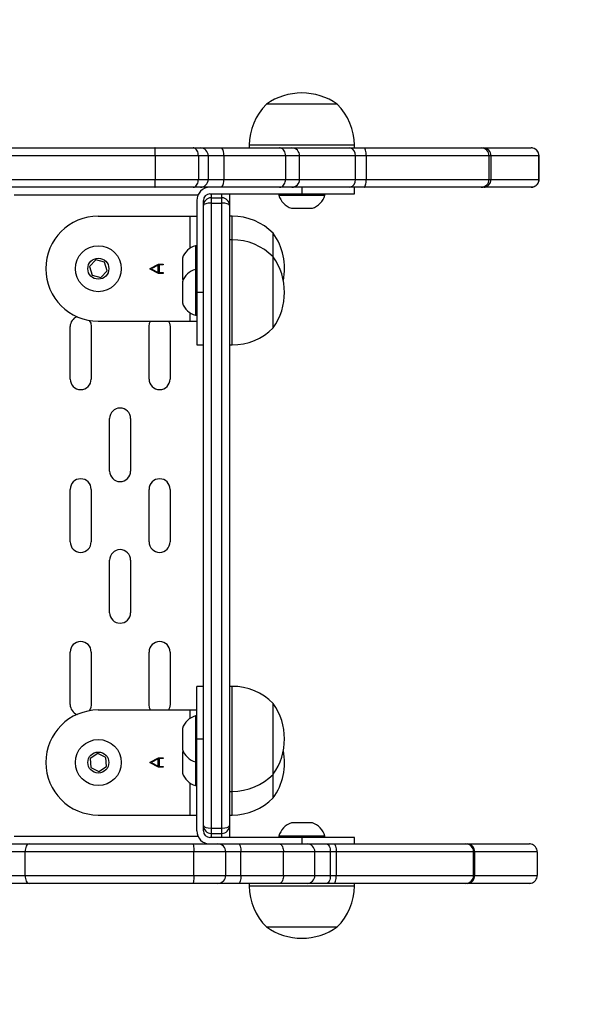
# Model space of a CAD drawing. Units: inches. Extents: x 129 to 525, y -72 to 78.
# Drawn here: x 422 to 444, y -34 to 3 of the extents above; entities that cross this region are included whole.
import ezdxf

# ---------------------------------------------------------------- set-up
doc = ezdxf.new("R2010")
doc.units = ezdxf.units.IN
doc.header["$MEASUREMENT"] = 0
doc.dimstyles.new('Strefa', dxfattribs={"dimtxt": 14, "dimasz": 20, "dimexe": 20, "dimexo": 50, "dimgap": 20, "dimtad": 0, "dimtoh": 1, "dimdec": 0, "dimzin": 0, "dimdsep": 46, "dimtxsty": 'Standard', "dimcen": 0.09, "dimadec": 0, "dimazin": 0, "dimtfac": 1, "dimtdec": 4, "dimtofl": 0, "dimtmove": 0, "dimatfit": 3, "dimfxl": 70, "dimfxlon": 1, "dimtolj": 1, "dimtzin": 0, "dimarcsym": 0})

# ---------------------------------------------------------------- blocks, each defined once
blk = doc.blocks.new('*D15')
at = {"color": 0, "lineweight": -2}
for p, q in [((396.504, 47.789), (396.504, 78.389)), ((441.844, 47.789), (441.844, 78.389)), ((376.504, 58.389), (356.504, 58.389)), ((461.844, 58.389), (481.844, 58.389))]:
    blk.add_line(p, q, dxfattribs=at)
at = {"color": 0}
for points in [[(376.504, 55.055), (376.504, 61.722), (396.504, 58.389)], [(461.844, 61.722), (461.844, 55.055), (441.844, 58.389)]]:
    blk.add_solid(points, dxfattribs=at)
at = {"layer": 'Defpoints', "color": 0}
for p in [(441.844, 58.389), (396.504, -2.211), (441.844, -2.211)]:
    blk.add_point(p, dxfattribs=at)
at = {"color": 0, "insert": (417.903, 58.389), "char_height": 14, "attachment_point": 5}
blk.add_mtext('\\A1;45', dxfattribs=at)
blk = doc.blocks.new('*D16')
at = {"color": 0, "lineweight": -2}
for p, q in [((504.718, 20.629), (504.718, 40.629)), ((482.818, 0.629), (524.718, 0.629)), ((482.818, -31.551), (524.718, -31.551)), ((504.718, -51.551), (504.718, -71.551))]:
    blk.add_line(p, q, dxfattribs=at)
at = {"color": 0}
for points in [[(501.385, 20.629), (508.051, 20.629), (504.718, 0.629)], [(508.051, -51.551), (501.385, -51.551), (504.718, -31.551)]]:
    blk.add_solid(points, dxfattribs=at)
at = {"layer": 'Defpoints', "color": 0}
for p in [(432.818, 0.629), (432.818, -31.551), (504.718, -31.551)]:
    blk.add_point(p, dxfattribs=at)
at = {"color": 0, "insert": (504.718, -14.479), "char_height": 14, "attachment_point": 5, "rotation": 90}
blk.add_mtext('\\A1;32', dxfattribs=at)

msp = doc.modelspace()

# ---------------------------------------------------------------- linework, layer by layer
at = {"color": 7, "linetype": 'Continuous', "lineweight": 25}
for p, q in [((434.168, 0.199), (431.468, 0.199)), ((421.725, -1.461), (427.226, -1.461)), ((427.226, -1.461), (428.682, -1.461)), ((428.682, -1.461), (428.953, -1.461)), ((428.953, -1.461), (429.765, -1.461)), ((429.765, -1.461), (431.971, -1.461)), ((430.818, -1.361), (430.818, -1.461)), ((431.971, -1.461), (432.435, -1.461)), ((432.435, -1.461), (434.652, -1.461)), ((434.652, -1.461), (435.187, -1.461)), ((434.818, -1.461), (434.818, -1.361)), ((435.187, -1.461), (439.648, -1.461)), ((439.648, -1.461), (439.743, -1.461)), ((439.743, -1.461), (441.546, -1.461)), ((441.546, -1.461), (441.555, -1.461)), ((427.229, -1.761), (421.577, -1.761)), ((428.878, -1.761), (427.229, -1.761)), ((427.229, -1.761), (427.229, -2.661)), ((428.878, -1.761), (428.878, -2.661)), ((429.252, -1.761), (428.878, -1.761)), ((429.252, -1.761), (429.252, -2.661)), ((429.843, -1.761), (429.252, -1.761)), ((429.843, -1.761), (429.843, -2.661)), ((432.194, -1.761), (429.843, -1.761)), ((432.194, -1.761), (432.194, -2.661)), ((432.735, -2.661), (432.735, -1.761)), ((434.86, -2.661), (434.86, -1.761)), ((435.271, -1.761), (434.86, -1.761)), ((435.271, -1.761), (435.271, -2.661)), ((439.948, -2.661), (439.948, -1.761)), ((440.017, -1.761), (440.017, -2.661)), ((441.844, -1.761), (440.017, -1.761)), ((441.844, -2.661), (441.844, -1.761)), ((441.855, -2.661), (441.855, -1.761)), ((421.577, -2.661), (427.229, -2.661)), ((427.226, -2.961), (421.725, -2.961)), ((428.682, -2.961), (427.226, -2.961)), ((427.229, -2.661), (428.878, -2.661)), ((428.953, -2.961), (428.682, -2.961)), ((428.878, -2.661), (429.252, -2.661)), ((429.765, -2.961), (428.953, -2.961)), ((429.252, -2.661), (429.843, -2.661)), ((431.971, -2.961), (429.765, -2.961)), ((429.843, -2.661), (432.194, -2.661)), ((432.435, -2.961), (431.971, -2.961)), ((434.652, -2.961), (432.435, -2.961)), ((432.818, -2.961), (432.818, -3.211)), ((435.187, -2.961), (434.652, -2.961)), ((434.818, -3.211), (434.818, -2.961)), ((434.86, -2.661), (435.271, -2.661)), ((439.648, -2.961), (435.187, -2.961)), ((439.743, -2.961), (439.648, -2.961)), ((441.546, -2.961), (439.743, -2.961)), ((440.017, -2.661), (441.844, -2.661)), ((441.555, -2.961), (441.546, -2.961)), ((429.318, -3.211), (432.818, -3.211)), ((429.368, -3.361), (429.368, -3.561)), ((429.368, -3.361), (429.768, -3.361)), ((429.768, -3.561), (429.768, -3.361)), ((430.068, -3.211), (430.068, -3.261)), ((430.068, -3.261), (430.068, -3.661)), ((431.943, -3.211), (431.943, -3.261)), ((431.943, -3.261), (433.693, -3.261)), ((432.818, -3.211), (434.818, -3.211)), ((433.693, -3.261), (433.693, -3.211)), ((428.818, -3.461), (428.818, -6.961)), ((429.068, -6.961), (429.068, -3.461)), ((429.068, -27.261), (429.068, -3.661)), ((429.368, -3.561), (429.368, -27.361)), ((429.368, -3.561), (429.768, -3.561)), ((429.768, -27.361), (429.768, -3.561)), ((430.068, -3.661), (430.068, -27.261)), ((425.068, -4.061), (428.568, -4.061)), ((428.568, -4.061), (428.818, -4.061)), ((430.168, -4.061), (430.068, -4.061)), ((432.418, -3.761), (433.218, -3.761)), ((431.728, -5.611), (431.728, -4.711)), ((428.818, -5.186), (428.768, -5.186)), ((428.768, -5.186), (428.768, -5.693)), ((430.168, -4.961), (430.068, -4.961)), ((431.728, -6.754), (431.728, -5.611)), ((424.973, -5.728), (424.732, -5.977)), ((424.732, -5.977), (424.827, -6.31)), ((425.309, -5.812), (424.973, -5.728)), ((425.404, -6.145), (425.309, -5.812)), ((427.043, -6.05), (427.363, -5.885)), ((427.353, -5.921), (427.08, -6.062)), ((427.353, -6.203), (427.353, -5.921)), ((427.363, -5.885), (427.532, -5.885)), ((427.38, -5.913), (427.38, -6.211)), ((427.532, -5.913), (427.38, -5.913)), ((427.532, -5.885), (427.532, -5.913)), ((428.268, -5.661), (428.268, -5.893)), ((428.268, -5.893), (428.268, -6.461)), ((428.768, -5.693), (428.768, -6.086)), ((424.827, -6.31), (425.164, -6.394)), ((425.164, -6.394), (425.404, -6.145)), ((427.043, -6.073), (427.043, -6.05)), ((427.363, -6.238), (427.043, -6.073)), ((427.08, -6.062), (427.353, -6.203)), ((427.532, -6.238), (427.363, -6.238)), ((427.38, -6.211), (427.532, -6.211)), ((427.532, -6.211), (427.532, -6.238)), ((428.818, -6.086), (428.768, -6.086)), ((428.768, -6.086), (428.768, -7.815)), ((428.268, -6.461), (428.286, -6.511)), ((428.268, -6.561), (428.268, -7.352)), ((429.068, -6.961), (428.818, -6.961)), ((428.818, -6.961), (428.818, -8.961)), ((431.728, -8.311), (431.728, -6.754)), ((428.268, -7.352), (428.268, -7.361)), ((428.768, -7.815), (428.768, -7.836)), ((428.768, -7.836), (428.818, -7.836)), ((425.068, -8.061), (428.568, -8.061)), ((428.568, -8.061), (428.818, -8.061)), ((423.997, -10.265), (423.997, -8.265)), ((424.797, -8.265), (424.797, -10.265)), ((427.001, -10.265), (427.001, -8.265)), ((427.801, -8.265), (427.801, -10.265)), ((428.818, -8.961), (429.068, -8.961)), ((430.068, -8.961), (430.168, -8.961)), ((425.497, -13.765), (425.497, -11.765)), ((426.297, -11.765), (426.297, -13.765)), ((423.997, -16.461), (423.997, -14.461)), ((424.797, -14.461), (424.797, -16.461)), ((427.001, -16.461), (427.001, -14.461)), ((427.801, -14.461), (427.801, -16.461)), ((425.497, -19.157), (425.497, -17.157)), ((426.297, -17.157), (426.297, -19.157)), ((423.997, -22.657), (423.997, -20.657)), ((424.797, -20.657), (424.797, -22.657)), ((427.001, -22.657), (427.001, -20.657)), ((427.801, -20.657), (427.801, -22.657)), ((429.068, -21.961), (428.818, -21.961)), ((428.818, -23.961), (428.818, -21.961)), ((430.168, -21.961), (430.068, -21.961)), ((425.068, -22.861), (428.568, -22.861)), ((428.568, -22.861), (428.818, -22.861)), ((431.728, -24.052), (431.728, -22.611)), ((428.818, -23.086), (428.768, -23.086)), ((428.768, -23.086), (428.768, -24.835)), ((428.268, -23.561), (428.268, -24.361)), ((428.818, -23.961), (429.068, -23.961)), ((428.818, -27.461), (428.818, -23.961)), ((429.068, -27.461), (429.068, -23.961)), ((428.268, -24.361), (428.268, -24.361)), ((431.728, -25.311), (431.728, -24.052)), ((425.047, -24.515), (424.758, -24.707)), ((424.758, -24.707), (424.779, -25.053)), ((425.357, -24.67), (425.047, -24.515)), ((425.378, -25.016), (425.357, -24.67)), ((427.043, -24.85), (427.363, -24.685)), ((427.353, -24.721), (427.08, -24.862)), ((427.353, -25.003), (427.353, -24.721)), ((427.363, -24.685), (427.532, -24.685)), ((427.38, -24.713), (427.38, -25.011)), ((427.532, -24.713), (427.38, -24.713)), ((427.532, -24.685), (427.532, -24.713)), ((428.286, -24.411), (428.268, -24.461)), ((428.268, -24.461), (428.268, -24.713)), ((428.268, -24.713), (428.268, -25.261)), ((424.779, -25.053), (425.089, -25.207)), ((425.089, -25.207), (425.378, -25.016)), ((427.043, -24.873), (427.043, -24.85)), ((427.363, -25.038), (427.043, -24.873)), ((427.08, -24.862), (427.353, -25.003)), ((427.532, -25.038), (427.363, -25.038)), ((427.38, -25.011), (427.532, -25.011)), ((427.532, -25.011), (427.532, -25.038)), ((428.768, -24.835), (428.768, -24.836)), ((428.768, -24.836), (428.818, -24.836)), ((428.768, -24.836), (428.768, -25.736)), ((431.728, -26.211), (431.728, -25.311)), ((428.768, -25.736), (428.818, -25.736)), ((430.068, -25.961), (430.168, -25.961)), ((425.068, -26.861), (428.568, -26.861)), ((428.568, -26.861), (428.818, -26.861)), ((430.068, -26.861), (430.168, -26.861)), ((429.368, -27.361), (429.768, -27.361)), ((429.368, -27.361), (429.368, -27.561)), ((429.768, -27.561), (429.768, -27.361)), ((430.068, -27.261), (430.068, -27.661)), ((432.818, -27.161), (432.418, -27.161)), ((433.218, -27.161), (432.818, -27.161)), ((432.818, -27.711), (429.318, -27.711)), ((429.368, -27.561), (429.768, -27.561)), ((430.068, -27.661), (430.068, -27.711)), ((431.943, -27.661), (431.943, -27.711)), ((432.818, -27.661), (431.943, -27.661)), ((433.693, -27.661), (432.818, -27.661)), ((432.818, -27.711), (432.818, -27.961)), ((434.818, -27.711), (432.818, -27.711)), ((433.693, -27.711), (433.693, -27.661)), ((434.818, -27.961), (434.818, -27.711)), ((421.206, -27.961), (422.431, -27.961)), ((422.431, -27.961), (428.67, -27.961)), ((428.67, -27.961), (429.618, -27.961)), ((429.618, -27.961), (430.415, -27.961)), ((430.415, -27.961), (431.974, -27.961)), ((431.974, -27.961), (433.015, -27.961)), ((433.015, -27.961), (433.754, -27.961)), ((433.754, -27.961), (434.046, -27.961)), ((434.046, -27.961), (439.06, -27.961)), ((439.06, -27.961), (439.131, -27.961)), ((439.131, -27.961), (441.482, -27.961)), ((422.278, -28.261), (421.387, -28.261)), ((422.278, -29.161), (422.278, -28.261)), ((428.707, -28.261), (422.278, -28.261)), ((428.707, -29.161), (428.707, -28.261)), ((429.918, -29.161), (429.918, -28.261)), ((430.497, -29.161), (430.497, -28.261)), ((432.117, -28.261), (430.497, -28.261)), ((432.117, -29.161), (432.117, -28.261)), ((433.315, -29.161), (433.315, -28.261)), ((433.904, -29.161), (433.904, -28.261)), ((434.129, -28.261), (433.904, -28.261)), ((434.129, -28.261), (434.129, -29.161)), ((439.36, -29.161), (439.36, -28.261)), ((439.396, -28.261), (439.396, -29.161)), ((441.783, -28.261), (439.396, -28.261)), ((441.783, -28.261), (441.783, -29.161)), ((421.387, -29.161), (422.278, -29.161)), ((422.278, -29.161), (428.707, -29.161)), ((430.497, -29.161), (432.117, -29.161)), ((433.904, -29.161), (434.129, -29.161)), ((439.396, -29.161), (441.783, -29.161)), ((422.431, -29.461), (421.206, -29.461)), ((428.67, -29.461), (422.431, -29.461)), ((429.618, -29.461), (428.67, -29.461)), ((430.415, -29.461), (429.618, -29.461)), ((431.974, -29.461), (430.415, -29.461)), ((430.818, -29.461), (430.818, -29.561)), ((433.015, -29.461), (431.974, -29.461)), ((433.754, -29.461), (433.015, -29.461)), ((434.046, -29.461), (433.754, -29.461)), ((439.06, -29.461), (434.046, -29.461)), ((434.818, -29.561), (434.818, -29.461)), ((439.131, -29.461), (439.06, -29.461)), ((441.482, -29.461), (439.131, -29.461)), ((431.468, -31.121), (433.064, -31.121)), ((433.064, -31.121), (434.168, -31.121))]:
    msp.add_line(p, q, dxfattribs=at)
at = {"color": 8, "linetype": 'Continuous', "lineweight": 25}
for p, q in [((434.818, -1.361), (430.818, -1.361)), ((432.735, -1.761), (432.194, -1.761)), ((434.86, -1.761), (432.735, -1.761)), ((439.948, -1.761), (435.271, -1.761)), ((440.017, -1.761), (439.948, -1.761)), ((441.855, -1.761), (441.844, -1.761)), ((432.194, -2.661), (432.735, -2.661)), ((432.735, -2.661), (434.86, -2.661)), ((435.271, -2.661), (439.948, -2.661)), ((439.948, -2.661), (440.017, -2.661)), ((441.844, -2.661), (441.855, -2.661)), ((428.86, -3.261), (421.868, -3.261)), ((429.368, -3.211), (429.368, -3.361)), ((429.768, -3.361), (429.768, -3.211)), ((428.568, -5.274), (428.568, -4.061)), ((430.168, -4.961), (430.168, -4.061)), ((430.168, -6.655), (430.168, -4.961)), ((430.168, -8.961), (430.168, -6.655)), ((428.568, -8.061), (428.568, -7.748)), ((430.168, -24.096), (430.168, -21.961)), ((428.568, -23.174), (428.568, -22.861)), ((430.168, -25.961), (430.168, -24.096)), ((428.568, -26.861), (428.568, -25.648)), ((430.168, -26.861), (430.168, -25.961)), ((421.868, -27.661), (428.86, -27.661)), ((429.368, -27.561), (429.368, -27.711)), ((429.768, -27.711), (429.768, -27.561)), ((429.918, -28.261), (428.707, -28.261)), ((430.497, -28.261), (429.917, -28.261)), ((433.315, -28.261), (432.117, -28.261)), ((433.904, -28.261), (433.315, -28.261)), ((439.36, -28.261), (434.129, -28.261)), ((439.396, -28.261), (439.36, -28.261)), ((428.707, -29.161), (429.918, -29.161)), ((429.917, -29.161), (430.497, -29.161)), ((432.117, -29.161), (433.315, -29.161)), ((433.315, -29.161), (433.904, -29.161)), ((434.129, -29.161), (439.36, -29.161)), ((439.36, -29.161), (439.396, -29.161)), ((430.818, -29.561), (433.183, -29.561)), ((433.183, -29.561), (434.818, -29.561))]:
    msp.add_line(p, q, dxfattribs=at)
at = {"color": 7, "linetype": 'Continuous', "lineweight": 25, "flags": 128}
for points in [[(435.271, -1.761), (435.27, -1.703), (435.265, -1.646), (435.257, -1.595), (435.246, -1.549), (435.234, -1.512), (435.219, -1.484), (435.203, -1.467), (435.187, -1.461)], [(435.187, -2.961), (435.203, -2.955), (435.219, -2.938), (435.234, -2.911), (435.246, -2.873), (435.257, -2.828), (435.265, -2.776), (435.27, -2.72), (435.271, -2.661)], [(424.721, -8.031), (424.777, -8.141), (424.797, -8.265)], [(427.001, -8.265), (427.021, -8.141), (427.057, -8.061)], [(427.746, -8.061), (427.782, -8.141), (427.801, -8.265)], [(424.797, -22.657), (424.777, -22.781), (424.721, -22.892)], [(427.057, -22.861), (427.021, -22.781), (427.001, -22.657)], [(427.801, -22.657), (427.782, -22.781), (427.746, -22.861)], [(422.431, -27.961), (422.401, -27.967), (422.373, -27.984), (422.346, -28.012), (422.323, -28.049), (422.304, -28.095), (422.29, -28.146), (422.281, -28.203), (422.278, -28.261)], [(430.415, -27.961), (430.431, -27.967), (430.447, -27.984), (430.461, -28.012), (430.473, -28.049), (430.484, -28.095), (430.491, -28.146), (430.496, -28.203), (430.497, -28.261)], [(433.754, -27.961), (433.784, -27.967), (433.812, -27.984), (433.838, -28.012), (433.86, -28.049), (433.879, -28.095), (433.893, -28.146), (433.902, -28.203), (433.904, -28.261)], [(434.046, -27.961), (434.062, -27.967), (434.078, -27.984), (434.092, -28.012), (434.104, -28.049), (434.115, -28.095), (434.122, -28.146), (434.127, -28.203), (434.129, -28.261)], [(422.278, -29.161), (422.281, -29.22), (422.29, -29.276), (422.304, -29.328), (422.323, -29.373), (422.346, -29.411), (422.373, -29.438), (422.401, -29.455), (422.431, -29.461)], [(430.497, -29.161), (430.496, -29.22), (430.491, -29.276), (430.484, -29.328), (430.473, -29.373), (430.461, -29.411), (430.447, -29.438), (430.431, -29.455), (430.415, -29.461)], [(433.904, -29.161), (433.902, -29.22), (433.893, -29.276), (433.879, -29.328), (433.86, -29.373), (433.838, -29.411), (433.812, -29.438), (433.784, -29.455), (433.754, -29.461)], [(434.046, -29.461), (434.062, -29.455), (434.078, -29.438), (434.092, -29.411), (434.104, -29.373), (434.115, -29.328), (434.122, -29.276), (434.127, -29.22), (434.129, -29.161)]]:
    msp.add_lwpolyline(points, dxfattribs=at)
at = {"color": 7, "linetype": 'Continuous', "lineweight": 25}
for centre, radius in [((425.068, -6.061), 0.875), ((425.068, -6.061), 0.4), ((425.068, -24.861), 0.875), ((425.068, -24.861), 0.4)]:
    msp.add_circle(centre, radius, dxfattribs=at)
for centre, radius, start, end in [((432.818, -1.705), 2.334, 54.6647, 125.3353), ((433.015, -1.361), 2.197, 134.7603, 180), ((432.621, -1.361), 2.197, 0, 45.2397), ((428.953, -1.761), 0.3, 359.9341, 89.9341), ((429.496, -1.691), 0.354, 348.6085, 40.5199), ((432.435, -1.761), 0.3, 0, 90), ((434.595, -1.722), 0.267, 351.6125, 77.855), ((439.648, -1.761), 0.3, 0, 90), ((439.729, -1.749), 0.288, 357.5683, 87.3419), ((441.555, -1.761), 0.3, 0, 90), ((429.318, -3.461), 0.5, 90, 180), ((428.953, -2.662), 0.3, 270.0659, 0.0659), ((429.496, -2.731), 0.354, 319.4801, 11.3915), ((432.435, -2.661), 0.3, 270, 0), ((434.595, -2.7), 0.267, 282.145, 8.3875), ((439.648, -2.661), 0.3, 270, 0), ((439.729, -2.673), 0.288, 272.6581, 2.4317), ((441.555, -2.661), 0.3, 270, 0), ((429.318, -3.461), 0.25, 90, 180), ((429.368, -3.661), 0.3, 90, 180), ((429.768, -3.661), 0.3, 0, 90), ((432.642, -3.073), 0.723, 195.0624, 252), ((432.995, -3.073), 0.723, 288, 344.9376), ((425.068, -6.061), 2, 90, 270), ((430.168, -6.258), 2.197, 44.7603, 90), ((429.824, -6.061), 2.334, 348.8845, 35.3353), ((428.956, -5.885), 0.723, 105.0624, 162), ((430.168, -7.158), 2.197, 44.7603, 90), ((429.824, -6.961), 2.334, 324.6647, 35.3353), ((428.956, -6.785), 0.723, 105.0624, 162), ((428.956, -7.138), 0.723, 198, 254.9376), ((424.397, -8.265), 0.4, 110.2421, 180), ((430.168, -6.764), 2.197, 270, 315.2397), ((424.397, -10.265), 0.4, 180, 0), ((427.401, -10.265), 0.4, 180, 0), ((425.897, -11.765), 0.4, 0, 180), ((425.897, -13.765), 0.4, 180, 0), ((424.397, -14.461), 0.4, 0, 180), ((427.401, -14.461), 0.4, 0, 180), ((424.397, -16.461), 0.4, 180, 0), ((427.401, -16.461), 0.4, 180, 0), ((425.897, -17.157), 0.4, 0, 180), ((425.897, -19.157), 0.4, 180, 0), ((424.397, -20.657), 0.4, 0, 180), ((427.401, -20.657), 0.4, 0, 180), ((430.168, -24.158), 2.197, 44.7603, 90), ((425.068, -24.861), 2, 90, 270), ((424.397, -22.657), 0.4, 180, 249.7579), ((429.824, -23.961), 2.334, 324.6647, 35.3353), ((428.956, -23.785), 0.723, 105.0624, 162), ((428.956, -24.138), 0.723, 198, 254.9376), ((429.824, -24.861), 2.334, 324.6647, 11.1155), ((428.956, -25.038), 0.723, 198, 254.9376), ((430.168, -23.764), 2.197, 270, 315.2397), ((430.168, -24.664), 2.197, 270, 315.2397), ((429.368, -27.261), 0.3, 180, 270), ((429.768, -27.261), 0.3, 270, 0), ((432.642, -27.849), 0.723, 108, 164.9376), ((432.995, -27.849), 0.723, 15.0624, 72), ((429.318, -27.461), 0.5, 180, 270), ((429.318, -27.461), 0.25, 180, 270), ((429.618, -28.261), 0.3, 0, 90), ((433.015, -28.261), 0.3, 0, 90), ((439.06, -28.261), 0.3, 0, 90), ((439.112, -28.244), 0.284, 356.6097, 86.1511), ((429.618, -29.161), 0.3, 270, 0), ((433.015, -29.161), 0.3, 270, 0), ((439.06, -29.161), 0.3, 270, 0), ((439.112, -29.178), 0.284, 273.8489, 3.3903), ((433.015, -29.561), 2.197, 180, 225.2397), ((432.621, -29.561), 2.197, 314.7603, 0), ((432.818, -29.217), 2.334, 234.6647, 305.3353)]:
    msp.add_arc(centre, radius, start, end, dxfattribs=at)
for centre, start_param, end_param in [((429.368, -3.661), 1.570796, 3.141593), ((429.768, -3.661), 0, 1.570796), ((429.368, -27.261), 3.141593, 4.712389), ((429.768, -27.261), 4.712389, 6.283185)]:
    msp.add_ellipse(centre, major_axis=(0.3, 0), ratio=0.333333, start_param=start_param, end_param=end_param, dxfattribs=at)
for points, knots in [([(427.229, -1.761), (427.229, -1.727), (427.229, -1.66), (427.229, -1.57), (427.228, -1.502), (427.227, -1.47), (427.226, -1.462), (427.226, -1.461), (427.226, -1.461)], [0, 0, 0, 0, 0.21466, 0.429318, 0.643978, 0.85864, 0.966225, 1, 1, 1, 1]), ([(428.878, -1.761), (428.876, -1.727), (428.872, -1.66), (428.838, -1.57), (428.788, -1.502), (428.734, -1.468), (428.697, -1.461), (428.683, -1.461), (428.682, -1.461)], [0, 0, 0, 0, 0.2144155, 0.4288312, 0.6433239, 0.8579974, 0.9927328, 1, 1, 1, 1]), ([(432.194, -1.761), (432.192, -1.727), (432.187, -1.66), (432.148, -1.57), (432.092, -1.502), (432.03, -1.468), (431.988, -1.461), (431.972, -1.461), (431.971, -1.461)], [0, 0, 0, 0, 0.214585, 0.429167, 0.643781, 0.858472, 0.990305, 1, 1, 1, 1]), ([(441.844, -1.761), (441.84, -1.727), (441.834, -1.66), (441.782, -1.57), (441.707, -1.502), (441.627, -1.469), (441.572, -1.462), (441.55, -1.461), (441.546, -1.461)], [0, 0, 0, 0, 0.214664, 0.429328, 0.643992, 0.858657, 0.973321, 1, 1, 1, 1]), ([(427.226, -2.961), (427.226, -2.961), (427.226, -2.961), (427.227, -2.953), (427.228, -2.92), (427.229, -2.852), (427.229, -2.762), (427.229, -2.695), (427.229, -2.661)], [0, 0, 0, 0, 0.033775, 0.14136, 0.356022, 0.570682, 0.785337, 1, 1, 1, 1]), ([(428.682, -2.961), (428.683, -2.961), (428.697, -2.961), (428.734, -2.955), (428.788, -2.92), (428.838, -2.852), (428.872, -2.762), (428.876, -2.695), (428.878, -2.661)], [0, 0, 0, 0, 0.0072672, 0.1420026, 0.3566761, 0.5711688, 0.7855845, 1, 1, 1, 1]), ([(431.971, -2.961), (431.972, -2.961), (431.988, -2.961), (432.03, -2.954), (432.092, -2.92), (432.148, -2.852), (432.187, -2.762), (432.192, -2.695), (432.194, -2.661)], [0, 0, 0, 0, 0.009695, 0.141528, 0.356219, 0.570833, 0.785415, 1, 1, 1, 1]), ([(441.844, -2.661), (441.84, -2.695), (441.834, -2.762), (441.782, -2.852), (441.707, -2.92), (441.627, -2.953), (441.572, -2.961), (441.55, -2.961), (441.546, -2.961)], [0, 0, 0, 0, 0.214664, 0.429328, 0.643992, 0.858657, 0.973321, 1, 1, 1, 1]), ([(430.061, -3.211), (430.064, -3.221), (430.068, -3.237), (430.068, -3.254), (430.068, -3.261), (430.068, -3.261)], [0, 0, 0, 0, 0.592706, 0.980981, 1, 1, 1, 1]), ([(430.068, -27.661), (430.068, -27.662), (430.068, -27.668), (430.068, -27.686), (430.064, -27.702), (430.061, -27.711)], [0, 0, 0, 0, 0.019019, 0.407294, 1, 1, 1, 1]), ([(428.67, -27.961), (428.67, -27.961), (428.673, -27.961), (428.679, -27.968), (428.689, -28.002), (428.699, -28.07), (428.705, -28.16), (428.706, -28.227), (428.707, -28.261)], [0, 0, 0, 0, 0.009596, 0.141534, 0.356217, 0.570832, 0.785411, 1, 1, 1, 1]), ([(431.974, -27.961), (431.976, -27.961), (431.987, -27.962), (432.013, -27.969), (432.051, -28.002), (432.087, -28.07), (432.112, -28.16), (432.115, -28.227), (432.117, -28.261)], [0, 0, 0, 0, 0.023578, 0.14134, 0.356004, 0.570668, 0.785333, 1, 1, 1, 1]), ([(441.783, -28.261), (441.779, -28.227), (441.773, -28.16), (441.721, -28.07), (441.645, -28.002), (441.562, -27.968), (441.506, -27.961), (441.483, -27.961), (441.482, -27.961)], [0, 0, 0, 0, 0.214426, 0.428848, 0.643348, 0.858032, 0.992504, 1, 1, 1, 1]), ([(428.707, -29.161), (428.706, -29.195), (428.705, -29.262), (428.699, -29.352), (428.689, -29.42), (428.679, -29.454), (428.673, -29.461), (428.67, -29.461), (428.67, -29.461)], [0, 0, 0, 0, 0.214589, 0.429168, 0.643783, 0.858466, 0.990404, 1, 1, 1, 1]), ([(432.117, -29.161), (432.115, -29.195), (432.112, -29.262), (432.087, -29.352), (432.051, -29.42), (432.013, -29.454), (431.987, -29.461), (431.976, -29.461), (431.974, -29.461)], [0, 0, 0, 0, 0.214667, 0.429332, 0.643996, 0.85866, 0.976422, 1, 1, 1, 1]), ([(441.482, -29.461), (441.483, -29.461), (441.506, -29.461), (441.562, -29.455), (441.645, -29.42), (441.721, -29.352), (441.773, -29.262), (441.779, -29.195), (441.783, -29.161)], [0, 0, 0, 0, 0.007496, 0.141968, 0.356652, 0.571152, 0.785574, 1, 1, 1, 1])]:
    msp.add_open_spline(points, degree=3, knots=knots, dxfattribs=at)

# ---------------------------------------------------------------- dimensions: what is measured, and where the dimension line sits
dim = msp.add_linear_dim(base=(441.844, 58.389), p1=(396.504, -2.211), p2=(441.844, -2.211), dimstyle='Strefa')
dim.commit()
dim.dimension.update_dxf_attribs({"geometry": '*D15', "text_midpoint": (417.903, 58.389), "dimtype": 160})
dim = msp.add_linear_dim(base=(504.718, -31.551), p1=(432.818, 0.629), p2=(432.818, -31.551), angle=90, dimstyle='Strefa')
dim.commit()
dim.dimension.update_dxf_attribs({"geometry": '*D16', "text_midpoint": (504.718, -14.479), "dimtype": 160})

doc.saveas('drawing.dxf')
